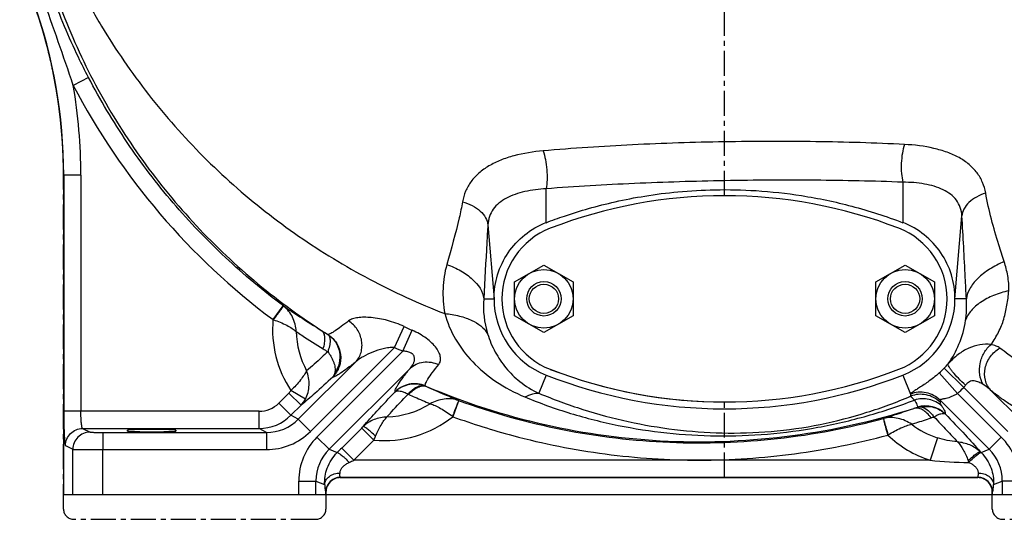
# Model space of a CAD drawing. Units: millimetres. Extents: x -1662 to 1565, y -621 to 1266.
# Drawn here: x -616 to -330, y 21 to 166 of the extents above; entities that cross this region are included whole.
import ezdxf

# ---------------------------------------------------------------- set-up
doc = ezdxf.new("R2010")
doc.units = ezdxf.units.MM
doc.header["$LTSCALE"] = 19.36
doc.linetypes.add('CENTER', pattern=[0.6, 0.375, -0.075, 0.075, -0.075])
doc.layers.get('0').update_dxf_attribs({"linetype": 'CONTINUOUS'})
doc.layers.add('3_ALL_AXES', color=7, linetype='CONTINUOUS')
doc.layers.add('4_CURVE', color=7, linetype='CONTINUOUS')

msp = doc.modelspace()

# ---------------------------------------------------------------- linework, layer by layer
at = {"color": 7, "linetype": 'CONTINUOUS'}
for p, q in [((-603.51, 121.25), (-603.51, 28.27)), ((-472.36, 90.18), (-463.86, 95.08)), ((-463.86, 95.08), (-455.36, 90.18)), ((-367.36, 90.18), (-358.86, 95.08)), ((-358.86, 95.08), (-350.36, 90.18)), ((-472.36, 80.36), (-472.36, 90.18)), ((-455.36, 90.18), (-455.36, 80.36)), ((-367.36, 80.36), (-367.36, 90.18)), ((-350.36, 90.18), (-350.36, 80.36)), ((-463.86, 75.45), (-472.36, 80.36)), ((-455.36, 80.36), (-463.86, 75.45)), ((-358.86, 75.45), (-367.36, 80.36)), ((-350.36, 80.36), (-358.86, 75.45)), ((-584.86, 46.79), (-584.86, 47.05)), ((-570.86, 47.05), (-570.86, 46.79)), ((-527.22, 28.27), (-527.22, 29.03)), ((-333.51, 29.03), (-333.51, 28.27)), ((-257.22, 28.27), (-603.51, 28.27))]:
    msp.add_line(p, q, dxfattribs=at)
at = {"color": 9, "linetype": 'CONTINUOUS'}
for p, q in [((-359.49, 119.19), (-359.49, 107.42)), ((-463.24, 107.45), (-463.24, 117.28)), ((-344.36, 85.27), (-342.36, 109.38)), ((-480.15, 106.77), (-478.36, 85.27)), ((-481.34, 85.27), (-478.36, 85.27)), ((-341.05, 85.27), (-344.36, 85.27)), ((-463.24, 63.08), (-465.3, 57.81)), ((-359.49, 63.08), (-357.31, 57.56)), ((-600.8, 28.27), (-600.8, 41.49)), ((-592.09, 28.27), (-592.09, 41.4)), ((-535.11, 28.27), (-535.11, 32.27)), ((-530.11, 28.27), (-530.11, 32.27)), ((-330.61, 32.27), (-330.61, 28.27))]:
    msp.add_line(p, q, dxfattribs=at)
at = {"color": 7, "linetype": 'CONTINUOUS'}
for centre, radius in [((-463.86, 85.27), 8.5), ((-358.86, 85.27), 8.5), ((-463.86, 85.27), 5), ((-463.86, 85.27), 4.25), ((-358.86, 85.27), 5), ((-358.86, 85.27), 4.25)]:
    msp.add_circle(centre, radius, dxfattribs=at)
for centre, radius, start, end in [((-454.53, 85.27), 23.83, 180, 248.5738), ((-368.2, 85.27), 23.83, 291.4262, 360), ((-411.36, 195.27), 142, 248.5738, 291.4262)]:
    msp.add_arc(centre, radius, start, end, dxfattribs=at)
for centre, start_param, end_param in [((-577.86, 47.05), 0, 3.141593), ((-577.86, 46.79), -3.141593, 0)]:
    msp.add_ellipse(centre, major_axis=(7, 0), ratio=0.026186, start_param=start_param, end_param=end_param, dxfattribs=at)
for points, knots in [([(-463.24, 107.42), (-461.46, 108.1), (-457.38, 109.57), (-450.69, 111.65), (-442.91, 113.63), (-434.24, 115.31), (-424.56, 116.55), (-413.75, 117.15), (-401.73, 116.89), (-388.4, 115.43), (-374.07, 112.42), (-364.36, 109.29), (-359.49, 107.42)], [0, 0, 0, 0, 0.053699, 0.122738, 0.198014, 0.280783, 0.372298, 0.473817, 0.586611, 0.712105, 0.852524, 1, 1, 1, 1]), ([(-478.36, 85.27), (-478.36, 87.63), (-477.65, 92.38), (-474.54, 98.86), (-469.66, 104.14), (-465.5, 106.56), (-463.31, 107.43)], [0, 0, 0, 0, 0.249998, 0.5, 0.750002, 1, 1, 1, 1]), ([(-344.36, 85.27), (-344.36, 87.63), (-345.08, 92.38), (-348.19, 98.86), (-353.07, 104.14), (-357.22, 106.56), (-359.42, 107.43)], [0, 0, 0, 0, 0.249998, 0.5, 0.750002, 1, 1, 1, 1])]:
    msp.add_open_spline(points, degree=3, knots=knots, dxfattribs=at)
at = {"layer": '3_ALL_AXES', "color": 9, "linetype": 'CONTINUOUS'}
for p, q in [((-596.23, 149.67), (-600.67, 147.36)), ((-603.51, 121.25), (-603.44, 121.26)), ((-603.44, 121.26), (-603.44, 52.55)), ((-598.45, 121.26), (-603.44, 121.26)), ((-598.45, 121.26), (-598.45, 52.55)), ((-542.6, 79.22), (-539.61, 83.23)), ((-542.6, 79.22), (-542.46, 79.18)), ((-507.28, 71.13), (-504.46, 77.21)), ((-504.84, 70.02), (-502.11, 76.12)), ((-531.72, 46.69), (-507.28, 71.13)), ((-529.82, 45.04), (-504.84, 70.02)), ((-535.25, 50.22), (-518.64, 66.83)), ((-526.29, 41.51), (-502.78, 65.02)), ((-343.63, 57.76), (-348.94, 63.71)), ((-341.81, 59.49), (-347.52, 65.07)), ((-540.91, 54.92), (-537.99, 57.84)), ((-534.46, 54.31), (-537.99, 57.84)), ((-533.16, 56.09), (-537.4, 58.6)), ((-503.32, 57.55), (-503.13, 57.46)), ((-343.63, 57.76), (-330.91, 45.04)), ((-329.01, 46.69), (-341.81, 59.49)), ((-325.48, 50.22), (-333.9, 58.64)), ((-537.38, 51.39), (-540.91, 54.92)), ((-488.77, 55.26), (-490.31, 50.98)), ((-348.72, 55.79), (-334.44, 41.51)), ((-348.72, 55.79), (-348.72, 55.16)), ((-546.62, 52.55), (-603.44, 52.55)), ((-546.62, 47.56), (-546.62, 52.55)), ((-537.38, 51.39), (-534.46, 54.31)), ((-535.25, 50.22), (-537.38, 51.39)), ((-535.25, 50.22), (-531.72, 46.69)), ((-490.42, 51.07), (-490.31, 50.98)), ((-597.94, 47.56), (-595.8, 46.49)), ((-597.94, 47.56), (-546.62, 47.56)), ((-592.09, 46.4), (-544.5, 46.4)), ((-592.09, 46.4), (-592.09, 41.4)), ((-544.5, 46.4), (-546.62, 47.56)), ((-544.5, 46.4), (-544.5, 41.4)), ((-516.81, 47.69), (-522.64, 41.86)), ((-513.28, 44.16), (-516.81, 47.69)), ((-529.82, 45.04), (-526.29, 41.51)), ((-513.28, 44.16), (-519.11, 38.33)), ((-363.86, 45.62), (-363.76, 45.69)), ((-349.49, 44.87), (-351.62, 38.33)), ((-330.91, 45.04), (-334.44, 41.51)), ((-602.93, 42.56), (-600.8, 41.49)), ((-592.09, 41.4), (-544.5, 41.4)), ((-526.29, 41.51), (-523.95, 40.54)), ((-519.11, 38.33), (-522.64, 41.86)), ((-337.02, 40.78), (-336.78, 40.54)), ((-336.78, 40.54), (-334.44, 41.51)), ((-351.62, 38.33), (-519.11, 38.33)), ((-535.11, 32.27), (-530.11, 32.27)), ((-530.11, 32.27), (-527.59, 31.22)), ((-337.68, 33.33), (-523.04, 33.33)), ((-523.04, 33.33), (-522.98, 33.27)), ((-337.75, 33.27), (-337.68, 33.33)), ((-333.14, 31.22), (-330.61, 32.27)), ((-325.62, 32.27), (-330.61, 32.27)), ((-527.29, 29.09), (-527.22, 29.03)), ((-333.51, 29.03), (-333.44, 29.09))]:
    msp.add_line(p, q, dxfattribs=at)
at = {"layer": '3_ALL_AXES', "color": 7, "linetype": 'CONTINUOUS'}
msp.add_line((-522.98, 33.27), (-337.75, 33.27), dxfattribs=at)
at = {"layer": '3_ALL_AXES', "color": 9, "linetype": 'CONTINUOUS'}
for centre, radius, start, end in [((-753.22, 121.26), 149.78, 359.9989, 19.6953), ((-2275.67, -421.19), 1768.87, 18.74903, 19.61841), ((-753.24, 121.26), 154.79, 359.9999, 9.7092), ((-422.66, 240.25), 200.78, 207.5555, 233.3191), ((-454.46, 83.04), 26.97, 175.2625, 197.1973), ((-510.36, 76.39), 32.37, 174.9783, 213.3354), ((-510.36, 76.39), 25.49, 181.4232, 208.1805), ((-450.61, 200.85), 147.12, 238.0808, 238.8846), ((-420.18, 257.47), 199, 244.9421, 245.6889), ((-467.7, 167.76), 114.27, 238.1362, 238.9335), ((-420.22, 259.06), 207.11, 245.145, 245.8865), ((-375.35, 92.26), 38.91, 315.6722, 318.2412), ((-368.2, 85.27), 28.91, 311.7673, 315.6683), ((-346.86, 64.24), 6.93, 316.7662, 323.8749), ((-540.73, 60.58), 3.88, 314.9955, 329.2963), ((-442.04, 184.22), 136.43, 245.6423, 245.7794), ((-368.2, 85.27), 36.89, 311.7673, 315.6683), ((-546.62, 60.62), 8.07, 269.9831, 314.9925), ((-540.04, 59.72), 7.77, 315.8944, 332.2041), ((-510.36, 76.39), 25.49, 271.9901, 301.8332), ((-399.13, 178.44), 132.17, 288.8834, 289.3646), ((-352.86, 46.12), 8.01, 44.3961, 107.745), ((-546.63, 60.62), 13.07, 270.0205, 315.0188), ((-544.49, 59.47), 13.08, 269.9502, 314.9617), ((-510.36, 76.39), 32.37, 264.8176, 308.2749), ((-341.59, 69.1), 25.49, 232.9395, 251.9316), ((-544.5, 59.47), 18.07, 269.9873, 314.9883), ((-587.44, 118.32), 99.89, 314.9995, 315.3444), ((-517.05, 32.27), 18.06, 134.9973, 180.0027), ((-591.09, 76.96), 84.44, 337.1402, 337.9973), ((-341.59, 69.1), 32.37, 226.5097, 251.9316), ((-343.67, 32.27), 18.06, 359.9972, 45.0028), ((-517.07, 32.28), 13.05, 134.9704, 180.0296), ((-324.96, -155.85), 279.59, 134.9955, 135.3769), ((-343.66, 32.28), 13.05, 359.9704, 45.0296), ((-550.52, 101.04), 70.14, 295.3912, 296.6041), ((-341.51, 118.77), 81.08, 262.8366, 270.8316), ((-523.03, 29.08), 4.25, 105.0967, 164.9033), ((-523.02, 29.06), 4.28, 90.2349, 105.0886), ((-337.7, 29.11), 4.22, 82.3001, 89.8179), ((-337.71, 29.03), 4.3, 74.9282, 82.3112), ((-337.7, 29.08), 4.25, 15.0967, 74.9033), ((-523.06, 29.08), 4.22, 172.3001, 179.8179), ((-522.98, 29.07), 4.3, 164.9282, 172.3112), ((-337.72, 29.07), 4.28, 0.2349, 15.0886)]:
    msp.add_arc(centre, radius, start, end, dxfattribs=at)
at = {"layer": '3_ALL_AXES', "color": 7, "linetype": 'CONTINUOUS'}
for centre, radius, start, end in [((-753.29, 121.25), 149.79, 359.9995, 19.6928), ((-411.35, -24.73), 140, 68.7851, 111.2149), ((-454.06, 85.27), 22, 111.1927, 248.8073), ((-411.36, -24.73), 140, 111.2117, 111.2132), ((-368.65, 85.27), 22, 291.1927, 68.8073), ((-411.35, 195.27), 140, 248.7851, 291.2149), ((-411.36, 195.27), 140, 248.7868, 270.2281), ((-522.98, 29.03), 4.24, 107.9966, 162.0034), ((-522.97, 28.99), 4.28, 90.0613, 107.9246), ((-337.75, 28.99), 4.28, 72.0754, 89.9387), ((-337.75, 29.03), 4.24, 17.9966, 72.0034), ((-522.95, 29.02), 4.27, 168.0197, 179.9617), ((-522.97, 29.03), 4.25, 162.0376, 168.0321), ((-337.76, 29.03), 4.25, 11.9679, 17.9624), ((-337.78, 29.02), 4.27, 0.0383, 11.9803)]:
    msp.add_arc(centre, radius, start, end, dxfattribs=at)
at = {"layer": '3_ALL_AXES', "color": 9, "linetype": 'CONTINUOUS'}
for points, knots in [([(-616.07, 237.72), (-616.24, 230.42), (-615.61, 215.26), (-611.7, 192.39), (-604.68, 169.43), (-594.64, 147.27), (-581.77, 126.43), (-566.3, 107.31), (-548.5, 90.26), (-535.28, 80.45), (-528.4, 75.98)], [0, 0, 0, 0, 0.113983, 0.236437, 0.361714, 0.488304, 0.615683, 0.743541, 0.871681, 1, 1, 1, 1]), ([(-610.76, 217.37), (-611.02, 216.18), (-611.14, 214.16), (-610.95, 211.27), (-610.47, 207.67), (-609.44, 202.94), (-607.21, 195.3), (-603.64, 185.91), (-599.31, 176.85), (-595.49, 169.79), (-591.47, 162.84), (-586.03, 154.4), (-578.91, 144.68), (-568.64, 132.31), (-554.43, 118.05), (-538.59, 105.62), (-525.12, 96.86), (-511.14, 88.92), (-500.16, 83.88), (-492.67, 80.97)], [0, 0, 0, 0, 0.019227, 0.031804, 0.045974, 0.076723, 0.108451, 0.172133, 0.235743, 0.267558, 0.299388, 0.36306, 0.426751, 0.490454, 0.617814, 0.745183, 0.808898, 0.872615, 1, 1, 1, 1]), ([(-596.23, 149.67), (-597.24, 151.61), (-601.16, 159.43), (-604.55, 167.51), (-606.76, 173.69)], [0, 0, 0, 0, 0.250165, 1, 1, 1, 1]), ([(-539.56, 83.19), (-545.44, 87.58), (-556.73, 97.01), (-571.96, 112.96), (-585.32, 130.52), (-592.84, 143.16), (-596.23, 149.67)], [0, 0, 0, 0, 0.250008, 0.5, 0.74999, 1, 1, 1, 1]), ([(-359.02, 130.17), (-367.62, 130.61), (-385.1, 131.13), (-411.47, 131.06), (-437.9, 130.22), (-455.45, 129.07), (-464.1, 128.31)], [0, 0, 0, 0, 0.245676, 0.498581, 0.752218, 1, 1, 1, 1]), ([(-359.02, 130.17), (-359.31, 129.36), (-359.74, 127.54), (-360.03, 124.7), (-359.98, 121.86), (-359.71, 120.02), (-359.49, 119.19)], [0, 0, 0, 0, 0.234372, 0.501354, 0.767624, 1, 1, 1, 1]), ([(-335.44, 116.04), (-335.63, 117.1), (-336.23, 119.18), (-337.87, 122.04), (-340.23, 124.48), (-343.2, 126.47), (-346.67, 128), (-351.94, 129.52), (-356.15, 130.03), (-359.02, 130.17)], [0, 0, 0, 0, 0.108291, 0.216684, 0.328867, 0.447808, 0.574876, 0.709981, 1, 1, 1, 1]), ([(-464.1, 128.31), (-466.96, 128.06), (-471.15, 127.4), (-476.38, 125.7), (-479.82, 124.05), (-482.76, 121.98), (-485.1, 119.49), (-486.74, 116.63), (-487.34, 114.55), (-487.53, 113.49)], [0, 0, 0, 0, 0.288812, 0.424038, 0.551619, 0.671284, 0.784076, 0.892534, 1, 1, 1, 1]), ([(-464.1, 128.31), (-463.8, 127.49), (-463.34, 125.67), (-462.96, 122.83), (-462.89, 119.97), (-463.07, 118.12), (-463.24, 117.28)], [0, 0, 0, 0, 0.23429, 0.502272, 0.769062, 1, 1, 1, 1]), ([(-359.49, 119.19), (-367.98, 119.52), (-385.23, 119.88), (-411.26, 119.73), (-437.36, 118.94), (-454.69, 117.94), (-463.24, 117.28)], [0, 0, 0, 0, 0.245629, 0.498522, 0.752178, 1, 1, 1, 1]), ([(-342.36, 109.38), (-342.41, 110.21), (-342.71, 111.84), (-343.85, 114.03), (-345.62, 115.78), (-347.85, 117.11), (-350.43, 118.07), (-354.32, 118.96), (-357.4, 119.18), (-359.49, 119.19)], [0, 0, 0, 0, 0.114344, 0.223873, 0.334829, 0.45228, 0.578165, 0.71223, 1, 1, 1, 1]), ([(-463.24, 117.28), (-465.31, 117.16), (-468.37, 116.8), (-472.2, 115.73), (-474.75, 114.65), (-476.95, 113.22), (-478.68, 111.41), (-479.81, 109.21), (-480.1, 107.59), (-480.15, 106.77)], [0, 0, 0, 0, 0.285835, 0.419942, 0.546526, 0.665154, 0.777265, 0.887048, 1, 1, 1, 1]), ([(-335.44, 116.04), (-336.37, 115.75), (-338.11, 115.01), (-340.3, 113.44), (-341.82, 111.55), (-342.3, 110.08), (-342.36, 109.38)], [0, 0, 0, 0, 0.289096, 0.556106, 0.792542, 1, 1, 1, 1]), ([(-330.08, 96.08), (-330.6, 97.71), (-332.69, 104.28), (-334.55, 110.94), (-335.44, 116.04)], [0, 0, 0, 0, 0.248727, 1, 1, 1, 1]), ([(-487.53, 113.49), (-487.8, 111.95), (-489.08, 105.8), (-490.83, 99.78), (-492.09, 95.26)], [0, 0, 0, 0, 0.251012, 1, 1, 1, 1]), ([(-487.53, 113.49), (-486.55, 113.23), (-484.7, 112.51), (-482.37, 110.94), (-480.73, 109.01), (-480.21, 107.49), (-480.15, 106.77)], [0, 0, 0, 0, 0.289665, 0.557683, 0.794111, 1, 1, 1, 1]), ([(-341.05, 85.27), (-341.16, 87.33), (-341.56, 95.37), (-341.99, 103.41), (-342.36, 109.38)], [0, 0, 0, 0, 0.256112, 1, 1, 1, 1]), ([(-480.15, 106.77), (-480.26, 105.03), (-480.68, 97.86), (-481.05, 90.69), (-481.34, 85.27)], [0, 0, 0, 0, 0.243585, 1, 1, 1, 1]), ([(-492.09, 95.26), (-492.73, 92.99), (-493.45, 88.2), (-493.09, 83.37), (-492.67, 80.97)], [0, 0, 0, 0, 0.490359, 1, 1, 1, 1]), ([(-492.09, 95.26), (-490.67, 94.77), (-488.62, 93.85), (-486.17, 92.27), (-483.42, 90.04), (-481.54, 87.44), (-481.34, 85.27)], [0, 0, 0, 0, 0.296914, 0.438122, 0.571567, 1, 1, 1, 1]), ([(-330.08, 96.08), (-331.54, 95.48), (-334.27, 94.08), (-337.23, 91.81), (-339.06, 89.79), (-340.35, 87.89), (-340.95, 86.3), (-341.05, 85.27)], [0, 0, 0, 0, 0.296724, 0.569853, 0.6931, 0.80587, 1, 1, 1, 1]), ([(-328.7, 87.62), (-328.65, 89.07), (-328.89, 91.96), (-329.65, 94.73), (-330.08, 96.08)], [0, 0, 0, 0, 0.506537, 1, 1, 1, 1]), ([(-328.7, 87.62), (-330.23, 87.28), (-333.09, 86.42), (-336.85, 84.47), (-339.7, 82.05), (-340.93, 80.03), (-341.26, 79.03)], [0, 0, 0, 0, 0.296633, 0.565161, 0.798981, 1, 1, 1, 1]), ([(-333.9, 71.98), (-333.07, 73.12), (-331.61, 75.5), (-330.07, 79.37), (-329.18, 83.44), (-328.86, 86.21), (-328.7, 87.62)], [0, 0, 0, 0, 0.253226, 0.498745, 0.744784, 1, 1, 1, 1]), ([(-542.45, 79.17), (-542.08, 79.67), (-541.55, 80.39), (-540.87, 81.32), (-540.44, 81.91), (-540.08, 82.41), (-539.84, 82.75), (-539.7, 82.96), (-539.63, 83.07), (-539.58, 83.14), (-539.56, 83.18), (-539.56, 83.19)], [0, 0, 0, 0, 0.375383, 0.545521, 0.695388, 0.819666, 0.914014, 0.948738, 0.974762, 0.991899, 1, 1, 1, 1]), ([(-535.83, 75.76), (-535.94, 77.19), (-536.64, 80), (-538.44, 82.34), (-539.56, 83.19)], [0, 0, 0, 0, 0.506276, 1, 1, 1, 1]), ([(-539.56, 83.19), (-537.96, 82.14), (-534.27, 79.69), (-530.54, 77.31), (-528.4, 75.98)], [0, 0, 0, 0, 0.431729, 1, 1, 1, 1]), ([(-341.26, 79.03), (-341.19, 79.53), (-340.95, 81.6), (-340.93, 83.7), (-341.05, 85.27)], [0, 0, 0, 0, 0.243179, 1, 1, 1, 1]), ([(-492.67, 80.97), (-491.97, 78.37), (-489.79, 73.29), (-484.67, 66.58), (-477.81, 60.83), (-472.34, 57.93), (-469.37, 56.71)], [0, 0, 0, 0, 0.232371, 0.470371, 0.722867, 1, 1, 1, 1]), ([(-492.67, 80.97), (-491.24, 80.84), (-489.15, 80.51), (-486.53, 79.73), (-483.5, 78.51), (-481.16, 76.84), (-480.23, 75.07)], [0, 0, 0, 0, 0.304165, 0.444982, 0.576561, 1, 1, 1, 1]), ([(-542.46, 79.18), (-541.14, 78.74), (-539.3, 77.97), (-537.13, 76.73), (-536.22, 76.09), (-535.83, 75.76)], [0, 0, 0, 0, 0.554681, 0.795276, 1, 1, 1, 1]), ([(-520.62, 78.84), (-521.34, 78.28), (-522.64, 77.28), (-524.19, 76.18), (-525.2, 75.53), (-525.78, 75.21), (-526.24, 74.99), (-526.52, 74.91), (-526.64, 74.9)], [0, 0, 0, 0, 0.381338, 0.675641, 0.789592, 0.881341, 0.951135, 1, 1, 1, 1]), ([(-504.46, 77.21), (-506.04, 77.94), (-509.18, 79.06), (-513.16, 79.79), (-516.05, 79.93), (-517.89, 79.82), (-519.42, 79.51), (-520.29, 79.1), (-520.62, 78.84)], [0, 0, 0, 0, 0.311584, 0.595538, 0.720834, 0.831458, 0.92492, 1, 1, 1, 1]), ([(-518.64, 66.83), (-518.26, 67.23), (-517.6, 68.12), (-516.96, 69.66), (-516.68, 71.34), (-516.82, 73.66), (-517.92, 76.47), (-519.64, 78.19), (-520.62, 78.84)], [0, 0, 0, 0, 0.118286, 0.238632, 0.361301, 0.486665, 0.74226, 1, 1, 1, 1]), ([(-346.33, 66.34), (-345.11, 68.13), (-342.88, 72.17), (-341.6, 76.64), (-341.26, 79.03)], [0, 0, 0, 0, 0.472591, 1, 1, 1, 1]), ([(-535.83, 75.76), (-535.28, 75.39), (-532.7, 73.68), (-530.1, 72), (-528.02, 70.71)], [0, 0, 0, 0, 0.212818, 1, 1, 1, 1]), ([(-528.02, 70.71), (-527.84, 71.28), (-527.56, 72.36), (-527.45, 73.88), (-527.68, 75.14), (-528.13, 75.78), (-528.4, 75.98)], [0, 0, 0, 0, 0.323003, 0.597723, 0.819334, 1, 1, 1, 1]), ([(-526.72, 74.95), (-525.71, 74.33), (-523.94, 72.59), (-522.71, 69.11), (-523.1, 65.44), (-524.42, 63.34), (-525.25, 62.5)], [0, 0, 0, 0, 0.249935, 0.500003, 0.750103, 1, 1, 1, 1]), ([(-526.72, 74.95), (-525.83, 74.39), (-524.28, 72.85), (-523.09, 69.8), (-523.17, 66.5), (-524.09, 64.47), (-524.71, 63.58)], [0, 0, 0, 0, 0.245385, 0.49409, 0.746356, 1, 1, 1, 1]), ([(-526.64, 74.9), (-526.53, 74.82), (-526.34, 74.59), (-526.14, 74.16), (-526.02, 73.64), (-525.99, 73.15), (-526, 72.71), (-526.04, 72.36), (-526.09, 71.99), (-526.15, 71.6), (-526.24, 71.19), (-526.39, 70.79), (-526.55, 70.36), (-526.59, 70.05), (-526.59, 69.89)], [0, 0, 0, 0, 0.079497, 0.16748, 0.268438, 0.384546, 0.448284, 0.515768, 0.587214, 0.662478, 0.741118, 0.823383, 0.909222, 1, 1, 1, 1]), ([(-494.44, 66.13), (-494.23, 66.4), (-493.89, 67.07), (-493.85, 68.28), (-494.27, 69.62), (-495.13, 71.04), (-496.41, 72.47), (-498.66, 74.35), (-500.68, 75.48), (-502.11, 76.12)], [0, 0, 0, 0, 0.073961, 0.155491, 0.253053, 0.370978, 0.509151, 0.663914, 1, 1, 1, 1]), ([(-480.23, 75.07), (-479.66, 73.23), (-478.18, 69.74), (-475.01, 65.03), (-470.79, 60.85), (-467.29, 58.69), (-465.3, 57.81)], [0, 0, 0, 0, 0.24558, 0.481319, 0.721827, 1, 1, 1, 1]), ([(-333.9, 71.97), (-334.97, 72.09), (-337.21, 72.04), (-340.5, 71.04), (-343.62, 69.09), (-345.44, 67.32), (-346.33, 66.34)], [0, 0, 0, 0, 0.229216, 0.466782, 0.720498, 1, 1, 1, 1]), ([(-336.19, 60.33), (-336.69, 61.2), (-337.33, 63.27), (-337.21, 65.97), (-336.62, 68.09), (-335.72, 70.04), (-334.7, 71.32), (-333.89, 71.98)], [0, 0, 0, 0, 0.237851, 0.494943, 0.626099, 0.755519, 1, 1, 1, 1]), ([(-331.29, 70.92), (-331.63, 71.19), (-332.48, 71.62), (-333.39, 71.87), (-333.9, 71.98)], [0, 0, 0, 0, 0.451037, 1, 1, 1, 1]), ([(-526.67, 69.88), (-527.25, 69.34), (-529.27, 67.46), (-531.32, 65.62), (-532.82, 64.35)], [0, 0, 0, 0, 0.288598, 1, 1, 1, 1]), ([(-526.61, 69.93), (-526.47, 69.62), (-526.19, 69.19), (-525.82, 68.63), (-525.51, 68.07), (-525.18, 67.37), (-524.78, 66.3), (-524.51, 65.02), (-524.58, 64.01), (-524.7, 63.57)], [0, 0, 0, 0, 0.150101, 0.223243, 0.294718, 0.432699, 0.56333, 0.799039, 1, 1, 1, 1]), ([(-507.28, 71.13), (-507.84, 71.14), (-508.95, 71.06), (-511.09, 70.64), (-513.6, 69.82), (-515.92, 68.73), (-517.57, 67.7), (-518.31, 67.14), (-518.64, 66.83)], [0, 0, 0, 0, 0.135647, 0.26943, 0.52883, 0.774943, 0.891026, 1, 1, 1, 1]), ([(-502.78, 65.02), (-502.38, 65.45), (-501.86, 66.17), (-501.47, 67.26), (-501.42, 68.14), (-501.78, 69.03), (-502.63, 69.66), (-503.69, 69.96), (-504.45, 70.02), (-504.84, 70.02)], [0, 0, 0, 0, 0.229751, 0.341246, 0.452434, 0.569426, 0.702112, 0.848759, 1, 1, 1, 1]), ([(-333.9, 58.64), (-334.29, 59.05), (-334.96, 59.98), (-335.81, 62.14), (-335.82, 65.23), (-334.26, 68.62), (-332.37, 70.32), (-331.29, 70.92)], [0, 0, 0, 0, 0.117469, 0.23722, 0.484126, 0.741437, 1, 1, 1, 1]), ([(-324.63, 66.49), (-324.76, 66.52), (-325.08, 66.63), (-325.88, 67.02), (-327.17, 67.84), (-329.08, 69.21), (-330.5, 70.3), (-331.29, 70.92)], [0, 0, 0, 0, 0.051479, 0.123471, 0.331456, 0.624409, 1, 1, 1, 1]), ([(-518.64, 66.83), (-519.42, 66.2), (-520.84, 65.11), (-522.54, 63.89), (-523.66, 63.18), (-524.3, 62.82), (-524.81, 62.59), (-525.12, 62.5), (-525.25, 62.49)], [0, 0, 0, 0, 0.380315, 0.674165, 0.78813, 0.880099, 0.950377, 1, 1, 1, 1]), ([(-502.78, 65.02), (-502.26, 65.51), (-501.04, 66.34), (-498.9, 66.95), (-496.62, 66.91), (-495.15, 66.45), (-494.44, 66.13)], [0, 0, 0, 0, 0.240291, 0.486327, 0.739839, 1, 1, 1, 1]), ([(-498.31, 59.94), (-498.36, 60.02), (-498.37, 60.28), (-498.23, 60.7), (-497.96, 61.27), (-497.34, 62.33), (-496.16, 63.98), (-495.08, 65.35), (-494.44, 66.13)], [0, 0, 0, 0, 0.038219, 0.097329, 0.181551, 0.292141, 0.593342, 1, 1, 1, 1]), ([(-341.26, 60.15), (-341.99, 60.8), (-343.3, 62.04), (-344.75, 63.61), (-345.63, 64.74), (-346.07, 65.41), (-346.31, 65.91), (-346.37, 66.23), (-346.33, 66.34)], [0, 0, 0, 0, 0.357875, 0.666952, 0.790249, 0.887697, 0.957063, 1, 1, 1, 1]), ([(-532.82, 64.35), (-533.04, 63.92), (-533.61, 63), (-535.07, 61.02), (-536.4, 59.56), (-537.4, 58.6)], [0, 0, 0, 0, 0.199293, 0.439856, 1, 1, 1, 1]), ([(-533.16, 56.09), (-532.51, 57.33), (-531.82, 60.18), (-532.32, 63.03), (-532.82, 64.35)], [0, 0, 0, 0, 0.49746, 1, 1, 1, 1]), ([(-507.09, 58.23), (-507.13, 58.32), (-507.12, 58.6), (-506.96, 59.05), (-506.65, 59.67), (-505.95, 60.82), (-504.65, 62.64), (-503.47, 64.16), (-502.78, 65.02)], [0, 0, 0, 0, 0.036713, 0.095549, 0.179982, 0.290948, 0.592913, 1, 1, 1, 1]), ([(-348.94, 63.71), (-349.49, 63.22), (-350.56, 62.31), (-352.17, 61.1), (-353.63, 60.1), (-354.89, 59.29), (-355.9, 58.67), (-356.57, 58.24), (-356.96, 57.96), (-357.15, 57.81), (-357.26, 57.68), (-357.31, 57.6), (-357.31, 57.56)], [0, 0, 0, 0, 0.210349, 0.406129, 0.578126, 0.722035, 0.836217, 0.919782, 0.950363, 0.973825, 0.990186, 1, 1, 1, 1]), ([(-525.25, 62.49), (-526.97, 60.89), (-530, 58.12), (-533.09, 55.42), (-534.46, 54.31)], [0, 0, 0, 0, 0.571848, 1, 1, 1, 1]), ([(-498.31, 59.93), (-499.04, 60.24), (-500.61, 60.65), (-503.02, 60.53), (-505.29, 59.71), (-506.59, 58.74), (-507.14, 58.18)], [0, 0, 0, 0, 0.249887, 0.49987, 0.749918, 1, 1, 1, 1]), ([(-499.02, 60.07), (-499.72, 60.3), (-501.19, 60.54), (-503.41, 60.34), (-505.46, 59.53), (-506.64, 58.67), (-507.14, 58.18)], [0, 0, 0, 0, 0.25292, 0.505065, 0.756294, 1, 1, 1, 1]), ([(-336.19, 60.33), (-336.59, 60.58), (-337.21, 60.92), (-338.09, 61.25), (-338.78, 61.39), (-339.48, 61.4), (-340.17, 61.19), (-340.78, 60.75), (-341.11, 60.36), (-341.26, 60.15)], [0, 0, 0, 0, 0.248011, 0.370223, 0.491115, 0.611585, 0.734332, 0.863545, 1, 1, 1, 1]), ([(-333.9, 58.64), (-334.07, 58.8), (-334.79, 59.41), (-335.58, 59.95), (-336.19, 60.33)], [0, 0, 0, 0, 0.238706, 1, 1, 1, 1]), ([(-516.39, 48.11), (-515.09, 49.64), (-512.02, 53.04), (-508.88, 56.37), (-507.09, 58.23)], [0, 0, 0, 0, 0.437215, 1, 1, 1, 1]), ([(-509.47, 50.92), (-509.04, 51.41), (-507.03, 53.65), (-504.96, 55.84), (-503.32, 57.55)], [0, 0, 0, 0, 0.215356, 1, 1, 1, 1]), ([(-507.09, 58.23), (-506.69, 58.53), (-505.69, 58.52), (-504.46, 58.12), (-503.71, 57.76), (-503.31, 57.55)], [0, 0, 0, 0, 0.381312, 0.661229, 1, 1, 1, 1]), ([(-503.32, 57.55), (-502.99, 57.94), (-502.31, 58.64), (-500.95, 59.66), (-499.76, 60.1), (-499.02, 60.07)], [0, 0, 0, 0, 0.300067, 0.568175, 1, 1, 1, 1]), ([(-503.13, 57.46), (-502.73, 57.92), (-501.92, 58.72), (-500.58, 59.6), (-499.25, 60.02), (-498.38, 59.93), (-498.01, 59.8)], [0, 0, 0, 0, 0.3063, 0.574359, 0.801972, 1, 1, 1, 1]), ([(-503.13, 57.46), (-502.55, 57.2), (-500.49, 56.28), (-498.41, 55.38), (-496.91, 54.74)], [0, 0, 0, 0, 0.279029, 1, 1, 1, 1]), ([(-499.02, 60.07), (-498.96, 60.07), (-498.72, 60.05), (-498.48, 59.99), (-498.31, 59.93)], [0, 0, 0, 0, 0.258276, 1, 1, 1, 1]), ([(-498.01, 59.8), (-496.27, 59.01), (-493.15, 57.64), (-490.02, 56.29), (-488.65, 55.7)], [0, 0, 0, 0, 0.561346, 1, 1, 1, 1]), ([(-498.01, 59.8), (-486.93, 55.08), (-463.84, 47.63), (-427.82, 42.82), (-391.51, 44.44), (-367.84, 49.74), (-356.35, 53.39)], [0, 0, 0, 0, 0.249909, 0.499943, 0.75, 1, 1, 1, 1]), ([(-469.37, 56.71), (-468.65, 57.1), (-467.36, 57.69), (-465.9, 57.9), (-465.3, 57.81)], [0, 0, 0, 0, 0.574502, 1, 1, 1, 1]), ([(-465.3, 57.81), (-461.11, 56.04), (-452.57, 52.9), (-439.37, 49.36), (-425.84, 47.05), (-411.94, 46.02), (-397.74, 46.42), (-383.61, 48.44), (-370.03, 51.98), (-361.42, 55.17), (-357.27, 56.94)], [0, 0, 0, 0, 0.122968, 0.245648, 0.368689, 0.49342, 0.621707, 0.752004, 0.878273, 1, 1, 1, 1]), ([(-357.31, 57.56), (-357.3, 57.51), (-357.29, 57.41), (-357.28, 57.25), (-357.28, 57.1), (-357.27, 56.99), (-357.27, 56.94)], [0, 0, 0, 0, 0.245891, 0.494464, 0.748139, 1, 1, 1, 1]), ([(-348.72, 55.79), (-349.27, 56.33), (-350.52, 57.26), (-352.72, 58.06), (-355.06, 58.2), (-356.58, 57.85), (-357.29, 57.57)], [0, 0, 0, 0, 0.249693, 0.499848, 0.750086, 1, 1, 1, 1]), ([(-348.72, 55.16), (-349.26, 55.7), (-350.51, 56.63), (-352.71, 57.43), (-355.04, 57.57), (-356.56, 57.22), (-357.27, 56.94)], [0, 0, 0, 0, 0.249693, 0.499848, 0.750085, 1, 1, 1, 1]), ([(-343.63, 57.76), (-343.89, 57.56), (-344.44, 57.21), (-345.31, 56.8), (-346.15, 56.51), (-346.95, 56.3), (-347.56, 56.17), (-347.99, 56.09), (-348.25, 56.03), (-348.47, 55.98), (-348.61, 55.93), (-348.72, 55.88), (-348.73, 55.81), (-348.72, 55.79)], [0, 0, 0, 0, 0.178961, 0.352032, 0.515014, 0.66445, 0.795689, 0.852229, 0.901145, 0.940891, 0.970003, 0.988283, 1, 1, 1, 1]), ([(-326.67, 53.72), (-326.82, 53.75), (-327.16, 53.87), (-328.03, 54.3), (-329.45, 55.22), (-331.51, 56.74), (-333.05, 57.95), (-333.9, 58.64)], [0, 0, 0, 0, 0.0518, 0.124071, 0.332129, 0.624851, 1, 1, 1, 1]), ([(-488.65, 55.69), (-489.97, 56.16), (-492.92, 56.4), (-495.66, 55.43), (-496.92, 54.74)], [0, 0, 0, 0, 0.493791, 1, 1, 1, 1]), ([(-496.92, 54.73), (-496.42, 54.6), (-495.39, 54.19), (-493.8, 53.38), (-492.1, 52.33), (-490.98, 51.51), (-490.42, 51.07)], [0, 0, 0, 0, 0.204687, 0.445111, 0.714122, 1, 1, 1, 1]), ([(-488.77, 55.26), (-488.89, 55.04), (-489.15, 54.49), (-489.52, 53.52), (-489.95, 52.35), (-490.26, 51.51), (-490.42, 51.07)], [0, 0, 0, 0, 0.169627, 0.405741, 0.690302, 1, 1, 1, 1]), ([(-488.65, 55.69), (-488.65, 55.68), (-488.67, 55.64), (-488.69, 55.55), (-488.72, 55.42), (-488.75, 55.32), (-488.77, 55.26)], [0, 0, 0, 0, 0.091998, 0.290593, 0.595484, 1, 1, 1, 1]), ([(-488.65, 55.7), (-478.83, 52.11), (-458.59, 46.45), (-427.32, 42.74), (-395.85, 43.84), (-375.2, 47.75), (-365.1, 50.46)], [0, 0, 0, 0, 0.249997, 0.499992, 0.749993, 1, 1, 1, 1]), ([(-469.37, 56.71), (-467.2, 55.82), (-462.81, 54.11), (-453.84, 51.15), (-442.3, 48.23), (-428.08, 46.05), (-413.56, 45.18), (-398.85, 45.69), (-384.21, 47.65), (-369.91, 51), (-360.67, 54.07), (-356.16, 55.8)], [0, 0, 0, 0, 0.060771, 0.121763, 0.244455, 0.368249, 0.49345, 0.620412, 0.748338, 0.875068, 1, 1, 1, 1]), ([(-357.27, 56.94), (-357.13, 56.81), (-356.75, 56.43), (-356.39, 56.05), (-356.16, 55.8)], [0, 0, 0, 0, 0.36494, 1, 1, 1, 1]), ([(-348.18, 54.03), (-348.69, 54.52), (-349.85, 55.37), (-351.87, 56.12), (-354.04, 56.3), (-355.47, 56.02), (-356.16, 55.8)], [0, 0, 0, 0, 0.247053, 0.496112, 0.747275, 1, 1, 1, 1]), ([(-356.16, 55.8), (-355.88, 55.38), (-355.53, 54.81), (-355.27, 54.1), (-355.26, 53.84), (-355.3, 53.75)], [0, 0, 0, 0, 0.670193, 0.872493, 1, 1, 1, 1]), ([(-348.72, 55.16), (-348.72, 55.09), (-348.68, 54.95), (-348.52, 54.56), (-348.33, 54.26), (-348.18, 54.03)], [0, 0, 0, 0, 0.147826, 0.360423, 1, 1, 1, 1]), ([(-603.44, 52.55), (-603.44, 51.91), (-603.44, 50.66), (-603.41, 48.83), (-603.36, 47.14), (-603.3, 45.66), (-603.24, 44.57), (-603.18, 43.85), (-603.13, 43.42), (-603.09, 43.08), (-603.04, 42.82), (-603, 42.66), (-602.96, 42.57), (-602.93, 42.56)], [0, 0, 0, 0, 0.191149, 0.375535, 0.545748, 0.695687, 0.819917, 0.870884, 0.913826, 0.948355, 0.974181, 0.991259, 1, 1, 1, 1]), ([(-597.94, 47.56), (-597.96, 47.56), (-598, 47.6), (-598.07, 47.74), (-598.15, 48.02), (-598.23, 48.49), (-598.31, 49.1), (-598.37, 49.84), (-598.43, 51.01), (-598.45, 51.92), (-598.45, 52.55)], [0, 0, 0, 0, 0.012137, 0.031008, 0.092751, 0.18666, 0.310126, 0.45886, 0.62763, 1, 1, 1, 1]), ([(-365.1, 50.46), (-363.82, 50.89), (-360.89, 51.85), (-357.98, 52.83), (-356.35, 53.39)], [0, 0, 0, 0, 0.441465, 1, 1, 1, 1]), ([(-351.29, 50.65), (-351.65, 51.14), (-352.41, 52.01), (-353.71, 52.99), (-355.05, 53.51), (-355.96, 53.49), (-356.35, 53.39)], [0, 0, 0, 0, 0.301178, 0.567333, 0.796875, 1, 1, 1, 1]), ([(-355.3, 53.75), (-355.15, 53.78), (-354.86, 53.84), (-354.57, 53.81), (-354.43, 53.8)], [0, 0, 0, 0, 0.519985, 1, 1, 1, 1]), ([(-354.43, 53.8), (-353.78, 53.94), (-352.45, 54.07), (-350.48, 53.77), (-348.65, 52.99), (-347.6, 52.18), (-347.14, 51.72)], [0, 0, 0, 0, 0.251992, 0.502676, 0.751918, 1, 1, 1, 1]), ([(-354.43, 53.81), (-353.7, 53.74), (-352.58, 53.17), (-351.34, 52.05), (-350.74, 51.3), (-350.48, 50.88)], [0, 0, 0, 0, 0.436819, 0.705564, 1, 1, 1, 1]), ([(-350.45, 50.9), (-350.13, 51.14), (-349.48, 51.51), (-348.55, 51.85), (-347.8, 52), (-347.35, 51.89), (-347.21, 51.79)], [0, 0, 0, 0, 0.346855, 0.631923, 0.844988, 1, 1, 1, 1]), ([(-348.18, 54.03), (-348.01, 53.77), (-347.71, 53.29), (-347.37, 52.65), (-347.19, 52.17), (-347.17, 51.89), (-347.21, 51.79)], [0, 0, 0, 0, 0.381805, 0.672675, 0.875218, 1, 1, 1, 1]), ([(-347.21, 51.79), (-345.25, 49.77), (-341.8, 46.15), (-338.44, 42.44), (-337.02, 40.78)], [0, 0, 0, 0, 0.562845, 1, 1, 1, 1]), ([(-509.47, 50.92), (-510.75, 50.86), (-513.27, 50.35), (-515.49, 48.98), (-516.39, 48.11)], [0, 0, 0, 0, 0.50492, 1, 1, 1, 1]), ([(-512.8, 45.32), (-512.35, 46.44), (-511.59, 47.99), (-510.4, 49.82), (-509.78, 50.59), (-509.47, 50.92)], [0, 0, 0, 0, 0.550355, 0.790123, 1, 1, 1, 1]), ([(-490.31, 50.98), (-484.58, 48.89), (-474.4, 45.67), (-459.56, 42.22), (-441.52, 39.27), (-427.8, 38.32), (-418.67, 38.33)], [0, 0, 0, 0, 0.250011, 0.437559, 0.6251, 1, 1, 1, 1]), ([(-356.94, 48.76), (-358.13, 49.57), (-360.78, 50.77), (-363.74, 50.81), (-365.1, 50.46)], [0, 0, 0, 0, 0.506297, 1, 1, 1, 1]), ([(-364.91, 49.76), (-364.93, 49.85), (-364.98, 50.02), (-365.06, 50.23), (-365.09, 50.37), (-365.1, 50.44), (-365.1, 50.46)], [0, 0, 0, 0, 0.408026, 0.714505, 0.912413, 1, 1, 1, 1]), ([(-363.86, 45.62), (-364.07, 46.41), (-364.44, 47.78), (-364.82, 49.15), (-364.95, 49.75)], [0, 0, 0, 0, 0.573444, 1, 1, 1, 1]), ([(-363.76, 45.69), (-363.97, 46.47), (-364.33, 47.83), (-364.72, 49.19), (-364.91, 49.76)], [0, 0, 0, 0, 0.57347, 1, 1, 1, 1]), ([(-363.76, 45.69), (-362.6, 46.45), (-360.84, 47.42), (-358.52, 48.35), (-357.45, 48.66), (-356.94, 48.76)], [0, 0, 0, 0, 0.554747, 0.795368, 1, 1, 1, 1]), ([(-356.95, 48.76), (-356.53, 48.9), (-354.64, 49.52), (-352.76, 50.15), (-351.29, 50.65)], [0, 0, 0, 0, 0.220931, 1, 1, 1, 1]), ([(-351.29, 50.65), (-351.16, 50.7), (-350.88, 50.82), (-350.58, 50.84), (-350.44, 50.89)], [0, 0, 0, 0, 0.488024, 1, 1, 1, 1]), ([(-350.44, 50.89), (-349.19, 49.6), (-346.91, 47.21), (-344.68, 44.78), (-343.68, 43.65)], [0, 0, 0, 0, 0.543613, 1, 1, 1, 1]), ([(-602.93, 42.56), (-602.93, 43.21), (-602.67, 44.52), (-601.56, 46.18), (-599.9, 47.29), (-598.59, 47.55), (-597.94, 47.56)], [0, 0, 0, 0, 0.250104, 0.500168, 0.750134, 1, 1, 1, 1]), ([(-595.8, 46.49), (-596.45, 46.49), (-597.76, 46.23), (-599.42, 45.11), (-600.53, 43.45), (-600.8, 42.14), (-600.8, 41.49)], [0, 0, 0, 0, 0.249835, 0.499832, 0.749928, 1, 1, 1, 1]), ([(-595.8, 46.49), (-595.77, 46.47), (-595.65, 46.47), (-595.43, 46.45), (-595.08, 46.44), (-594.62, 46.42), (-594.07, 46.41), (-593.22, 46.4), (-592.55, 46.4), (-592.09, 46.4)], [0, 0, 0, 0, 0.028295, 0.091243, 0.18675, 0.311401, 0.460694, 0.629254, 1, 1, 1, 1]), ([(-512.8, 45.32), (-513.21, 45.72), (-513.81, 46.28), (-514.6, 46.96), (-515.11, 47.38), (-515.56, 47.71), (-515.92, 47.95), (-516.17, 48.08), (-516.34, 48.13), (-516.39, 48.11)], [0, 0, 0, 0, 0.37139, 0.537802, 0.684212, 0.806305, 0.900704, 0.964995, 1, 1, 1, 1]), ([(-418.67, 38.33), (-414.05, 38.33), (-404.81, 38.68), (-391.01, 40.06), (-377.33, 42.31), (-368.32, 44.42), (-363.86, 45.62)], [0, 0, 0, 0, 0.249987, 0.500013, 0.750006, 1, 1, 1, 1]), ([(-343.68, 43.66), (-342.99, 43), (-342.12, 41.72), (-341.19, 39.84), (-340.75, 38.77), (-340.54, 38.21)], [0, 0, 0, 0, 0.452995, 0.716496, 1, 1, 1, 1]), ([(-337.02, 40.78), (-337.89, 41.63), (-340.03, 42.96), (-342.45, 43.5), (-343.68, 43.66)], [0, 0, 0, 0, 0.494181, 1, 1, 1, 1]), ([(-600.8, 41.49), (-600.77, 41.48), (-600.69, 41.48), (-600.53, 41.47), (-600.29, 41.46), (-599.83, 41.45), (-599.09, 41.44), (-598.02, 41.42), (-596.73, 41.41), (-594.73, 41.4), (-593.17, 41.4), (-592.09, 41.4)], [0, 0, 0, 0, 0.009539, 0.027973, 0.055141, 0.09084, 0.186344, 0.311042, 0.460411, 0.62906, 1, 1, 1, 1]), ([(-527.59, 31.22), (-527.66, 32.83), (-527.12, 36.29), (-525.21, 39.26), (-523.95, 40.54)], [0, 0, 0, 0, 0.472773, 1, 1, 1, 1]), ([(-523.95, 40.54), (-523.9, 40.56), (-523.73, 40.52), (-523.48, 40.38), (-523.12, 40.14), (-522.69, 39.8), (-522.18, 39.37), (-521.41, 38.66), (-520.83, 38.09), (-520.44, 37.68)], [0, 0, 0, 0, 0.036014, 0.100436, 0.194712, 0.316607, 0.462809, 0.62902, 1, 1, 1, 1]), ([(-340.54, 38.21), (-340.14, 38.58), (-339.55, 39.11), (-338.77, 39.74), (-338.27, 40.13), (-337.84, 40.44), (-337.48, 40.65), (-337.23, 40.77), (-337.07, 40.8), (-337.02, 40.78)], [0, 0, 0, 0, 0.371805, 0.537601, 0.683241, 0.804686, 0.898816, 0.963512, 1, 1, 1, 1]), ([(-340.34, 37.7), (-339.93, 38.1), (-339.33, 38.66), (-338.55, 39.36), (-338.04, 39.79), (-337.6, 40.13), (-337.25, 40.38), (-336.99, 40.52), (-336.83, 40.56), (-336.78, 40.54)], [0, 0, 0, 0, 0.371175, 0.537625, 0.684012, 0.805969, 0.900161, 0.964386, 1, 1, 1, 1]), ([(-336.78, 40.54), (-335.51, 39.26), (-333.61, 36.29), (-333.07, 32.83), (-333.14, 31.22)], [0, 0, 0, 0, 0.52727, 1, 1, 1, 1]), ([(-523.04, 35.1), (-522.97, 35.37), (-522.72, 35.92), (-522.11, 36.63), (-521.33, 37.22), (-520.74, 37.53), (-520.44, 37.68)], [0, 0, 0, 0, 0.223608, 0.473574, 0.734993, 1, 1, 1, 1]), ([(-340.54, 38.21), (-340.5, 38.13), (-340.45, 37.95), (-340.38, 37.79), (-340.34, 37.7)], [0, 0, 0, 0, 0.498817, 1, 1, 1, 1]), ([(-340.34, 37.7), (-340.03, 37.56), (-339.44, 37.24), (-338.64, 36.65), (-338.01, 35.94), (-337.76, 35.38), (-337.68, 35.1)], [0, 0, 0, 0, 0.264873, 0.526271, 0.776376, 1, 1, 1, 1]), ([(-527.59, 31.22), (-527.57, 31.67), (-527.28, 32.62), (-526.25, 33.72), (-524.79, 34.43), (-523.69, 34.58), (-523.12, 34.58)], [0, 0, 0, 0, 0.22222, 0.461671, 0.723359, 1, 1, 1, 1]), ([(-523.14, 33.95), (-523.14, 34), (-523.14, 34.21), (-523.13, 34.41), (-523.12, 34.58)], [0, 0, 0, 0, 0.220859, 1, 1, 1, 1]), ([(-523.12, 34.58), (-523.12, 34.62), (-523.11, 34.79), (-523.08, 34.97), (-523.04, 35.1)], [0, 0, 0, 0, 0.235273, 1, 1, 1, 1]), ([(-337.64, 34.58), (-337.67, 34.28), (-337.69, 33.87), (-337.68, 33.46), (-337.68, 33.33)], [0, 0, 0, 0, 0.70735, 1, 1, 1, 1]), ([(-337.68, 35.1), (-337.66, 35.01), (-337.6, 34.84), (-337.65, 34.66), (-337.64, 34.58)], [0, 0, 0, 0, 0.520162, 1, 1, 1, 1]), ([(-337.68, 34.57), (-337.11, 34.59), (-335.99, 34.45), (-334.51, 33.75), (-333.45, 32.63), (-333.16, 31.68), (-333.14, 31.22)], [0, 0, 0, 0, 0.276714, 0.538622, 0.778083, 1, 1, 1, 1]), ([(-523.04, 33.33), (-523.06, 33.35), (-523.1, 33.41), (-523.14, 33.62), (-523.14, 33.81), (-523.14, 33.95)], [0, 0, 0, 0, 0.120189, 0.321155, 1, 1, 1, 1]), ([(-527.59, 31.22), (-527.58, 31.15), (-527.56, 30.9), (-527.54, 30.64), (-527.53, 30.46)], [0, 0, 0, 0, 0.268425, 1, 1, 1, 1]), ([(-527.53, 30.46), (-527.51, 30.28), (-527.48, 29.96), (-527.42, 29.54), (-527.36, 29.27), (-527.32, 29.13), (-527.29, 29.09)], [0, 0, 0, 0, 0.395839, 0.694349, 0.894524, 1, 1, 1, 1]), ([(-333.44, 29.09), (-333.41, 29.13), (-333.36, 29.27), (-333.3, 29.54), (-333.25, 29.96), (-333.21, 30.28), (-333.2, 30.46)], [0, 0, 0, 0, 0.105442, 0.305562, 0.604071, 1, 1, 1, 1]), ([(-333.2, 30.46), (-333.19, 30.52), (-333.17, 30.77), (-333.15, 31.03), (-333.14, 31.22)], [0, 0, 0, 0, 0.231258, 1, 1, 1, 1])]:
    msp.add_open_spline(points, degree=3, knots=knots, dxfattribs=at)
at = {"layer": '3_ALL_AXES', "color": 7, "linetype": 'CONTINUOUS'}
msp.add_open_spline([(-524.71, 63.58), (-524.73, 63.48), (-524.78, 63.29), (-524.94, 62.91), (-525.12, 62.65), (-525.25, 62.5)], degree=3, knots=[0, 0, 0, 0, 0.247926, 0.491493, 1, 1, 1, 1], dxfattribs=at)
at = {"layer": '3_ALL_AXES', "color": 9, "linetype": 'CONTINUOUS'}
msp.add_open_spline([(-343.68, 43.65), (-345.65, 43.83), (-347.61, 44.26), (-349.49, 44.87)], degree=3, dxfattribs=at)
at = {"layer": '4_CURVE', "color": 7, "linetype": 'CENTER'}
for p, q in [((-411.36, 115.27), (-411.36, 186.27)), ((-610.37, 166.07), (-610.5, 166.47)), ((-608.78, 160.65), (-608.89, 161.03)), ((-603.93, 132.45), (-603.96, 132.85)), ((-603.61, 126.79), (-603.63, 127.2)), ((-603.51, 24.12), (-603.51, 121.25)), ((-411.36, 33.27), (-411.36, 55.27)), ((-337.75, 33.27), (-522.98, 33.27)), ((-527.22, 29.03), (-527.22, 24.12)), ((-333.51, 24.12), (-333.51, 29.03)), ((-530.21, 21.12), (-600.51, 21.12)), ((-260.21, 21.12), (-330.51, 21.12))]:
    msp.add_line(p, q, dxfattribs=at)
for centre, radius, start, end in [((-752.66, 121.43), 149.13, 15.4012, 17.4206), ((-752.73, 121.41), 149.2, 13.1174, 15.2479), ((-753.66, 121.2), 150.16, 11.028, 13.1172), ((-754.03, 121.12), 150.54, 10.8086, 11.0289), ((-754.13, 121.1), 150.63, 8.8852, 10.8085), ((-754.03, 121.12), 150.54, 8.6645, 8.8852), ((-753.66, 121.17), 150.16, 6.5772, 8.6654), ((-752.71, 121.28), 149.2, 4.4453, 6.577), ((-752.63, 121.29), 149.12, 2.2723, 4.2921), ((-753.77, 121.25), 150.26, 359.9979, 2.1111)]:
    msp.add_arc(centre, radius, start, end, dxfattribs=at)
for centre, major_axis, start_param, end_param in [((-522.96, 29.01), (-3.01, 3.01), 5.499157, 7.067214), ((-337.76, 29.01), (-3.01, -3.01), 8.640749, 10.208807), ((-600.5, 24.13), (2.13, 2.13), -3.925621, -2.357564), ((-530.22, 24.13), (2.13, -2.13), -0.784029, 0.784029), ((-330.5, 24.13), (2.13, 2.13), -3.925621, -2.357564)]:
    msp.add_ellipse(centre, major_axis=major_axis, ratio=0.997265, start_param=start_param, end_param=end_param, dxfattribs=at)

doc.saveas('drawing.dxf')
